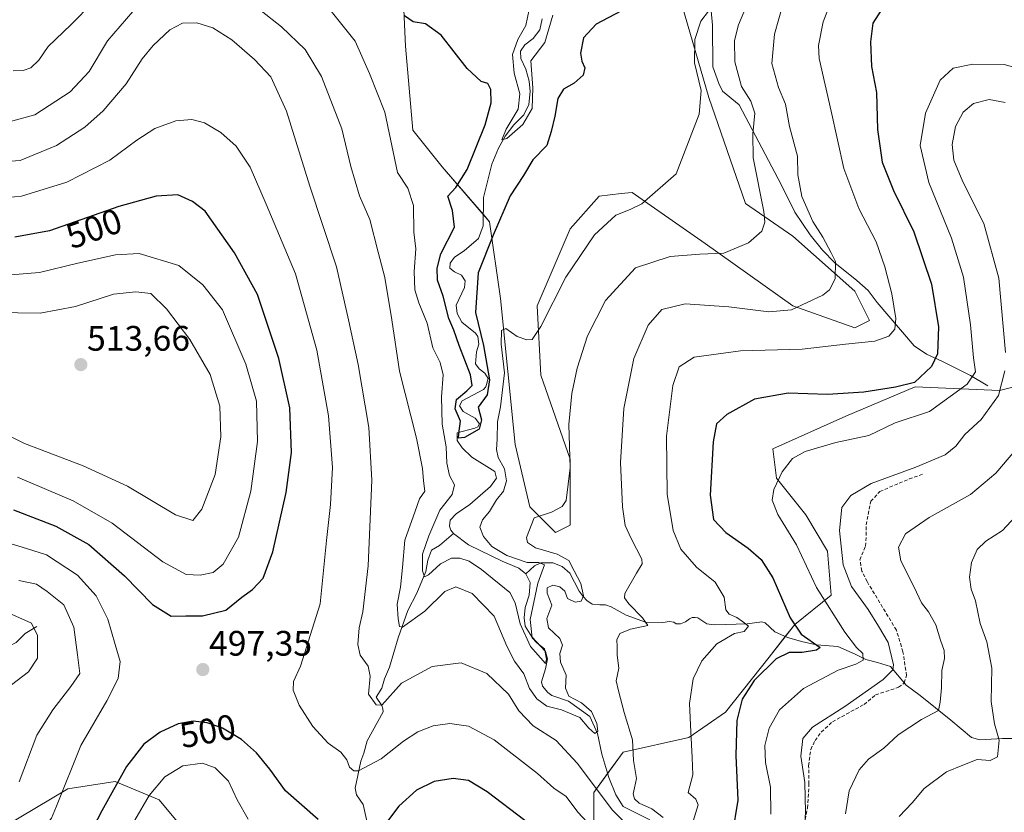
# Model space of a CAD drawing. Units: metres. Extents: x 629234 to 632724, y 4657906 to 4660283.
# Drawn here: x 631916 to 632194, y 4658292 to 4658517 of the extents above; entities that cross this region are included whole.
import ezdxf
from ezdxf.enums import TextEntityAlignment as Align

# ---------------------------------------------------------------- set-up
doc = ezdxf.new("R2010")
doc.units = ezdxf.units.M
doc.header["$MEASUREMENT"] = 0
doc.linetypes.add('TRAZOSX2', pattern=[1.5, 1, -0.5])
for name, color, linetype, lineweight in [('Carátula', 7, 'Continuous', 5), ('Corriente natural lineal', 142, 'Continuous', 13), ('Cultivos herbáceos CxS', 92, 'Continuous', 0), ('Curva de nivel maestra', 36, 'Continuous', 30), ('Curva de nivel normal', 36, 'Continuous', 0), ('Matorral', 135, 'Continuous', 0), ('Matorral CxS', 135, 'Continuous', 0), ('Punto de cota en terreno', 7, 'Continuous', 0), ('Rótulo de curva de nivel directora', 19, 'Continuous', 0), ('Rótulo de punto de cota en terreno', 19, 'Continuous', 0), ('Senda', 19, 'TRAZOSX2', 0)]:
    doc.layers.add(name, color=color, linetype=linetype, lineweight=lineweight)
doc.styles.add('Arial', font='txt', dxfattribs={"height": 0.2})

# ---------------------------------------------------------------- blocks, each defined once
blk = doc.blocks.new('*U153')
at = {"layer": 'Matorral CxS', "color": 135, "linetype": 'Continuous', "lineweight": 0}
for points in [[(631906.55, 4658285.45, 490.58), (631929.31, 4658298.91, 495.28), (631942.75, 4658300.97, 499.35), (631955.16, 4658295.8, 505.88), (631965.51, 4658283.38, 509.82)], [(632078.24, 4658284.41, 495.57), (632078.24, 4658297.86, 489.88), (632086.52, 4658309.25, 488.19), (632105.13, 4658313.39, 494.59), (632115.48, 4658320.63, 498.37), (632127.89, 4658336.15, 499.15), (632135.13, 4658345.46, 499.81), (632145.47, 4658353.74, 506.45), (632144.44, 4658366.16, 508.21), (632138.23, 4658376.51, 506.93), (632129.96, 4658386.85, 504.79), (632128.92, 4658395.13, 503.56), (632149.61, 4658404.44, 502.22), (632169.26, 4658412.72, 500.5), (632193.05, 4658411.69, 509.12), (632217.87, 4658417.89, 516.32)]]:
    blk.add_polyline3d(points, dxfattribs=at)
blk = doc.blocks.new('*U154')
at = {"layer": 'Matorral CxS', "color": 135, "linetype": 'Continuous', "lineweight": 0}
for points in [[(632217.87, 4658417.89, 516.32), (632193.05, 4658411.69, 509.12), (632169.26, 4658412.72, 500.5), (632149.61, 4658404.44, 502.22), (632128.92, 4658395.13, 503.56), (632129.96, 4658386.85, 504.79), (632138.23, 4658376.51, 506.93), (632144.44, 4658366.16, 508.21), (632145.47, 4658353.74, 506.45), (632135.13, 4658345.46, 499.81), (632127.89, 4658336.15, 499.15), (632115.48, 4658320.63, 498.37), (632105.13, 4658313.39, 494.59), (632086.52, 4658309.25, 488.19), (632078.24, 4658297.86, 489.88), (632078.24, 4658284.41, 495.57)], [(631965.51, 4658283.38, 509.82), (631955.16, 4658295.8, 505.88), (631942.75, 4658300.97, 499.35), (631929.31, 4658298.91, 495.28), (631906.55, 4658285.45, 490.58)], [(632023.92, 4658531.91, 472.43), (632024.96, 4658509.14, 476.31), (632027.03, 4658485.34, 478.06), (632035.3, 4658474.99, 477.05), (632048.75, 4658459.47, 472.54), (632051.85, 4658437.74, 479.2), (632055.99, 4658396.35, 482.35), (632060.12, 4658378.76, 484.44), (632067.36, 4658371.51, 485.65), (632071.5, 4658373.58, 485.6), (632071.5, 4658392.21, 484.52), (632063.23, 4658416.01, 481.18), (632062.19, 4658435.67, 479.37), (632071.5, 4658457.4, 478.15), (632079.77, 4658466.71, 478.1), (632085.98, 4658467.4, 478.75), (632089.08, 4658467.75, 479.13), (632097.27, 4658462.01, 480.93), (632109.77, 4658453.26, 483.74), (632134.59, 4658435.67, 489.59), (632152.17, 4658429.46, 492.54), (632156.31, 4658431.53, 492.75), (632152.17, 4658439.81, 491.23), (632134.59, 4658455.33, 487.14), (632121.14, 4658464.64, 483.34), (632110.8, 4658494.65, 480.47), (632096.32, 4658544.32, 475.3)]]:
    blk.add_polyline3d(points, dxfattribs=at)
blk = doc.blocks.new('*U159')
at = {"layer": 'Cultivos herbáceos CxS', "color": 92, "linetype": 'Continuous', "lineweight": 0}
blk.add_polyline3d([(632096.32, 4658544.32, 475.3), (632110.8, 4658494.65, 480.47), (632121.14, 4658464.64, 483.34), (632134.59, 4658455.33, 487.14), (632152.17, 4658439.81, 491.23), (632156.31, 4658431.53, 492.75), (632152.17, 4658429.46, 492.54), (632134.59, 4658435.67, 489.59), (632109.77, 4658453.26, 483.74), (632097.27, 4658462.01, 480.93), (632089.08, 4658467.75, 479.13), (632085.98, 4658467.4, 478.75), (632079.77, 4658466.71, 478.1), (632071.5, 4658457.4, 478.15), (632062.19, 4658435.67, 479.37), (632063.23, 4658416.01, 481.18), (632071.5, 4658392.21, 484.52), (632071.5, 4658373.58, 485.6), (632067.36, 4658371.51, 485.65), (632060.12, 4658378.76, 484.44), (632055.99, 4658396.35, 482.35), (632051.85, 4658437.74, 479.2), (632048.75, 4658459.47, 472.54), (632035.3, 4658474.99, 477.05), (632027.03, 4658485.34, 478.06), (632024.96, 4658509.14, 476.31), (632023.92, 4658531.91, 472.43)], dxfattribs=at)
blk = doc.blocks.new('*U182')
at = {"layer": 'Curva de nivel normal', "color": 36, "linetype": 'Continuous', "lineweight": 0}
blk.add_polyline3d([(632066.6, 4658517.9, 470), (632064.33, 4658510.2, 470), (632060.44, 4658505.03, 470), (632060.94, 4658497.33, 470), (632060.79, 4658491.48, 470), (632058.16, 4658487.01, 470), (632053.62, 4658482.99, 470), (632052.21, 4658482.67, 470), (632053.41, 4658485.69, 470), (632056.82, 4658491.3, 470), (632057.26, 4658495.64, 470), (632055.72, 4658501.51, 470), (632055.24, 4658506.82, 470), (632056.69, 4658511.03, 470), (632058.99, 4658515.03, 470), (632059.92, 4658519.51, 470)], dxfattribs=at)
blk = doc.blocks.new('5PATER')
at = {"layer": 'Carátula', "linetype": 'Continuous', "lineweight": 5}
h = blk.add_hatch(color=250, dxfattribs=at)
edge = h.paths.add_edge_path()
edge.add_ellipse((0, 0.01), major_axis=(-1.33, -1.34), ratio=0.999422, start_angle=0, end_angle=360)

msp = doc.modelspace()

# ---------------------------------------------------------------- linework, layer by layer
at = {"layer": 'Corriente natural lineal', "color": 142, "linetype": 'Continuous', "lineweight": 13}
for points in [[(632189.83, 4658413.02, 507.01), (632184.89, 4658415.95, 504.52), (632176.97, 4658419.87, 500.41), (632172.42, 4658421.93, 498.66), (632168.9, 4658424.29, 497.33), (632158.43, 4658436.57, 492.92), (632155.93, 4658440.02, 492.07), (632152.75, 4658442.79, 491.27), (632146.45, 4658447.81, 489.88), (632143.01, 4658451.41, 489.24), (632139.53, 4658455.72, 488.84), (632135.16, 4658462.2, 488.25), (632131.4, 4658469.8, 487.36), (632119.37, 4658492.58, 483.12), (632114.71, 4658496.4, 481.8), (632113.66, 4658498.56, 481.64), (632111.98, 4658503.35, 481.39), (632111.88, 4658515.09, 480.45), (632110.79, 4658526.35, 478.85)], [(632038.53, 4658371.16, 476.89), (632037.73, 4658372.16, 476.73), (632037.34, 4658373.23, 476.54), (632037.57, 4658374.98, 476.81), (632039.22, 4658376.76, 476.88), (632043.11, 4658379.43, 476.75), (632049.03, 4658384.5, 476.42), (632050.67, 4658386.86, 476.22), (632050.26, 4658388.73, 476.12), (632043.72, 4658392.81, 475.49), (632041.01, 4658395.42, 475.45), (632039.58, 4658397.54, 476.51), (632039.57, 4658399.66, 476.21), (632044.56, 4658400.97, 474.83), (632045.43, 4658401.4, 474.87), (632045.89, 4658402.25, 474.83), (632044.64, 4658403.8, 474.6), (632041.24, 4658405.76, 474.25), (632040.23, 4658407.29, 475.01), (632041.01, 4658408.75, 474.29), (632046.97, 4658411.93, 474.69), (632047.7, 4658412.75, 475.11), (632048.29, 4658415.09, 475.5), (632047.42, 4658416.62, 474.64), (632045.74, 4658417.83, 473.99), (632044.74, 4658419.22, 474.35), (632045.01, 4658422.66, 473.83), (632045.67, 4658424.8, 473.89), (632045.39, 4658426.95, 474.32), (632044.74, 4658427.91, 474.24), (632040.87, 4658431, 473.1), (632039.51, 4658433.43, 473.57), (632039.22, 4658435.81, 473.46), (632041.58, 4658440.84, 472.15), (632041.78, 4658442.73, 472.23), (632040.74, 4658444.29, 472.02), (632038.83, 4658445.27, 472.14), (632037.5, 4658446.32, 472.12), (632037.61, 4658447.77, 471.94), (632038.82, 4658449.41, 472.11), (632041.54, 4658451.18, 471.98), (632045.62, 4658454.69, 471.6), (632046.92, 4658458.29, 471.2), (632047.03, 4658466.33, 470.85), (632049.37, 4658475.77, 470.79), (632051.27, 4658480.32, 470.01), (632053.12, 4658483.69, 470.18), (632055.61, 4658486.84, 470.11), (632058.45, 4658489.72, 470.18), (632059.88, 4658492.61, 470.33), (632060.21, 4658496.32, 470.54), (632059.98, 4658499.25, 470.59), (632058.97, 4658502.66, 469.8), (632057.6, 4658505.66, 468.83), (632057.45, 4658507.75, 468.49), (632058.73, 4658509.49, 468.76), (632061.05, 4658511.32, 468.52), (632062.95, 4658513.78, 468.68), (632063.6, 4658516.86, 468.75)], [(632014.88, 4658285.55, 499.44), (632012.95, 4658294.47, 497.36), (632011.08, 4658297.22, 496.6), (632010.64, 4658299.1, 496.21), (632012.27, 4658306.74, 493.28), (632013.17, 4658308.98, 492.6), (632014.04, 4658312.5, 491.86), (632018.59, 4658320.7, 490.74), (632018.54, 4658321.55, 490.42), (632018.25, 4658322.52, 489.94), (632016.59, 4658324.81, 488.68), (632018.22, 4658327.36, 488.95), (632019.01, 4658330.04, 488.72), (632020.43, 4658333.3, 487.83), (632022.85, 4658341.63, 485.69), (632025.56, 4658349.42, 482.71), (632028.09, 4658354.32, 481.26), (632030.69, 4658360.43, 479.83), (632031.2, 4658363.64, 478.98), (632032.29, 4658366.46, 478.9), (632034.59, 4658367.75, 478.15), (632038.53, 4658371.16, 476.89)], [(632058.99, 4658359.75, 479.03), (632057, 4658361.33, 479.21), (632052.25, 4658363.32, 477.75), (632042.73, 4658367.98, 477.51), (632038.53, 4658371.16, 476.89)], [(632198.75, 4658313.18, 521.09), (632193.9, 4658313.15, 519.85), (632187.51, 4658312.79, 518.42), (632185.14, 4658313.45, 517.98), (632179.35, 4658318.38, 516.31), (632170.6, 4658325.31, 512.63), (632166.67, 4658328.23, 510.99), (632162.25, 4658333.56, 508.81), (632158.56, 4658334.7, 507.13), (632155.21, 4658335.51, 505.63), (632152.22, 4658337.03, 504.45), (632147.33, 4658339.22, 501.7), (632141.29, 4658339.71, 499.91), (632137.37, 4658340.51, 499.61), (632133.1, 4658341.73, 498.79), (632129.47, 4658343.31, 497.36), (632126.76, 4658345.92, 497.01), (632125.85, 4658346.17, 496.8), (632121.68, 4658345.58, 495.43), (632112.3, 4658345.33, 493.58), (632110.24, 4658345.66, 493.12), (632107.68, 4658347.29, 492.7), (632106.9, 4658347.44, 492.58), (632106.13, 4658347.39, 492.46), (632105.29, 4658347.04, 492.32), (632104.16, 4658346.21, 492.04), (632102.8, 4658345.57, 491.7), (632101.52, 4658345.62, 491.49), (632100.9, 4658346.04, 491.5), (632099.69, 4658346.25, 491.37), (632097.77, 4658345.98, 491.06), (632092.89, 4658346.08, 490.08), (632087.43, 4658348.03, 488.8), (632083.17, 4658350.47, 487.97), (632081.51, 4658351.04, 487.54), (632079.9, 4658350.98, 487.18), (632077.77, 4658351.17, 486.68), (632076.27, 4658352.18, 485.95), (632075.21, 4658353.31, 485.3), (632074.06, 4658354.87, 484.93), (632071.47, 4658359.97, 483.37), (632069.25, 4658361.84, 483.42), (632066.63, 4658362.9, 481.94), (632063.23, 4658362.93, 481.01), (632061.46, 4658362.06, 480.18), (632058.99, 4658359.75, 479.03)], [(632094.07, 4658290.12, 488.62), (632086.56, 4658293.91, 486.87), (632084.47, 4658297.2, 487.52), (632082.45, 4658302.15, 486.74), (632080.5, 4658308.71, 486.45), (632079.28, 4658314.57, 486.02), (632077.13, 4658319.38, 484.56), (632071.05, 4658323.7, 483.53), (632066.34, 4658325.29, 481.88), (632065.21, 4658326.18, 482.12), (632063.73, 4658327.93, 481.45), (632063.43, 4658329.24, 480.97), (632064.57, 4658332.86, 480.66), (632065.09, 4658335.74, 480.75), (632064.57, 4658337.81, 480.71), (632060.65, 4658341.94, 480.58), (632058.78, 4658344.94, 480.55), (632058.49, 4658347.29, 480.5), (632058.84, 4658350.26, 480.52), (632059.98, 4658353.71, 480.29), (632060.18, 4658357.35, 479.05), (632058.99, 4658359.75, 479.03)], [(631920.52, 4658344.89, 485.23), (631917.23, 4658342.9, 483.5), (631914.72, 4658340.33, 482.33), (631912.89, 4658339.38, 481.58), (631910.77, 4658339.24, 480.85), (631905.81, 4658339.92, 479.42), (631903.93, 4658339.64, 478.82), (631900.18, 4658338.66, 477.44), (631899.38, 4658338, 477.44), (631893.2, 4658337.28, 476.45), (631887.94, 4658335.92, 475.5), (631885.86, 4658336.02, 474.93), (631883.55, 4658336.98, 473.88), (631881.6, 4658338.29, 472.78), (631879.91, 4658338.73, 472.69), (631878.33, 4658338.83, 472.54), (631877.55, 4658338.65, 472.25), (631873.02, 4658336.27, 472.72), (631869.7, 4658334.18, 471.45)]]:
    msp.add_polyline3d(points, dxfattribs=at)
at = {"layer": 'Cultivos herbáceos CxS', "color": 92, "linetype": 'Continuous', "lineweight": 0}
msp.add_polyline3d([(632023.92, 4658531.91, 472.43), (632024.96, 4658509.14, 476.31), (632027.02, 4658485.34, 478.06), (632035.3, 4658474.99, 477.05), (632046.96, 4658461.53, 471.11), (632048.74, 4658459.47, 472.54), (632051.85, 4658437.74, 479.2), (632055.99, 4658396.35, 482.35), (632060.12, 4658378.76, 484.44), (632067.36, 4658371.51, 485.65), (632071.5, 4658373.58, 485.6), (632071.5, 4658392.21, 484.52), (632063.23, 4658416.01, 481.18), (632062.19, 4658435.67, 479.37), (632071.5, 4658457.4, 478.15), (632079.77, 4658466.71, 478.1), (632085.98, 4658467.4, 478.75), (632089.08, 4658467.75, 479.13), (632097.27, 4658462.01, 480.93), (632109.77, 4658453.26, 483.74), (632134.59, 4658435.67, 489.59), (632152.17, 4658429.46, 492.54), (632156.31, 4658431.53, 492.75), (632152.17, 4658439.81, 491.23), (632134.59, 4658455.33, 487.14), (632121.14, 4658464.64, 483.34), (632110.8, 4658494.65, 480.47), (632096.32, 4658544.32, 475.3)], dxfattribs=at)
at = {"layer": 'Curva de nivel maestra', "color": 36, "linetype": 'Continuous', "lineweight": 30}
for points in [[(632161.28, 4658522.03, 500), (632157.19, 4658515.7, 500), (632156.55, 4658510.36, 500), (632156.85, 4658503.36, 500), (632158.29, 4658496.03, 500), (632158.52, 4658485.52, 500), (632159.89, 4658476.32, 500), (632163.1, 4658468.25, 500), (632168.88, 4658456.62, 500), (632173.81, 4658441.77, 500), (632175.86, 4658429.71, 500), (632175.57, 4658422.08, 500), (632173.88, 4658418.5, 500), (632169.05, 4658413.92, 500), (632163.66, 4658412.58, 500), (632154.72, 4658411.16, 500), (632144.41, 4658410.54, 500), (632133.23, 4658410.88, 500), (632123.71, 4658409.26, 500), (632115.91, 4658404.91, 500), (632112.98, 4658402.26, 500), (632112, 4658397.16, 500), (632111.2, 4658382, 500), (632112.1, 4658375.18, 500), (632115.58, 4658371.45, 500), (632121.9, 4658367.04, 500), (632125.63, 4658363.87, 500), (632128.96, 4658358.62, 500), (632133.84, 4658347.32, 500), (632136.99, 4658342.72, 500), (632142.36, 4658338.88, 500), (632141.25, 4658338.12, 500), (632137.2, 4658337.51, 500), (632133.58, 4658337.52, 500), (632129.87, 4658335.69, 500), (632123.68, 4658329.56, 500), (632120.26, 4658324.25, 500), (632118.73, 4658318.27, 500), (632118.48, 4658308.38, 500), (632119.04, 4658295.72, 500), (632117.38, 4658285.84, 500)], [(632085.92, 4658519.03, 475), (632078.88, 4658515.38, 475), (632075.35, 4658511.5, 475), (632074.46, 4658507.17, 475), (632074.84, 4658504.91, 475), (632075.72, 4658503.02, 475), (632075.21, 4658500.95, 475), (632072.67, 4658498.7, 475), (632069.7, 4658496.95, 475), (632068.05, 4658494.36, 475), (632067.18, 4658489.36, 475), (632066.13, 4658485.03, 475), (632064.96, 4658481.03, 475), (632060.95, 4658476.94, 475), (632058.34, 4658472.54, 475), (632054.59, 4658466.77, 475), (632049.77, 4658455.66, 475), (632045.48, 4658445.03, 475), (632044.71, 4658433.79, 475), (632046.97, 4658424.37, 475), (632048.7, 4658414.65, 475), (632048.08, 4658410.49, 475), (632045.52, 4658407, 475), (632046.4, 4658403.38, 475), (632045.76, 4658400.69, 475), (632041.59, 4658398.33, 475), (632039.93, 4658398.18, 475), (632039.98, 4658399.54, 475), (632040.51, 4658402.98, 475), (632038.94, 4658406.48, 475), (632039.37, 4658409.11, 475), (632042.28, 4658411.56, 475), (632043.76, 4658413.08, 475), (632043.34, 4658416.1, 475), (632040.09, 4658424.38, 475), (632038.58, 4658428.78, 475), (632037.23, 4658432.03, 475), (632035.6, 4658438.37, 475), (632033.97, 4658442.88, 475), (632033.9, 4658446.28, 475), (632034.93, 4658450.39, 475), (632038.76, 4658457.93, 475), (632038.2, 4658462.62, 475), (632036.92, 4658466.66, 475), (632039.15, 4658469.18, 475), (632042.39, 4658474.28, 475), (632047.5, 4658486.84, 475), (632049.16, 4658493.1, 475), (632049.06, 4658496.92, 475), (632048.27, 4658498.55, 475), (632046.31, 4658499.12, 475), (632042.42, 4658502.84, 475), (632034.98, 4658512.23, 475), (632030.62, 4658515.49, 475), (632027.09, 4658516.08, 475), (632024.62, 4658517.7, 475)], [(631958.59, 4658347.77, 500), (631962.76, 4658347.9, 500), (631967.43, 4658347.91, 500), (631974.09, 4658349.48, 500), (631978.55, 4658353.15, 500), (631981.6, 4658355.36, 500), (631984.58, 4658358.53, 500), (631987.34, 4658366.01, 500), (631991.1, 4658382.77, 500), (631992.66, 4658394.16, 500), (631992.14, 4658406.74, 500), (631989.1, 4658420.71, 500), (631983.03, 4658438.87, 500), (631976.53, 4658450.64, 500), (631968.18, 4658462.46, 500), (631964.65, 4658465.22, 500), (631960.5, 4658467.1, 500), (631954.35, 4658466.72, 500), (631943.75, 4658463.76, 500), (631924.1, 4658456.85, 500), (631914.33, 4658455.12, 500)], [(631913.94, 4658377.92, 500), (631925.88, 4658373.29, 500), (631935.24, 4658368.03, 500), (631945.33, 4658359.2, 500), (631953.28, 4658351.05, 500), (631958.59, 4658347.77, 500)], [(632000.24, 4658290.26, 500), (631990.94, 4658298.38, 500), (631986.51, 4658304.48, 500), (631982.76, 4658309.12, 500), (631978.45, 4658312.88, 500), (631973.09, 4658316.04, 500), (631968.76, 4658317.62, 500), (631964.76, 4658318.08, 500), (631960.52, 4658317.29, 500), (631955.47, 4658314.93, 500), (631950.85, 4658311.54, 500), (631945.89, 4658305.18, 500), (631938.93, 4658292.72, 500), (631935.39, 4658285.8, 500)], [(632058.75, 4658289.97, 500), (632048.08, 4658298.04, 500), (632042.75, 4658301.22, 500), (632038.42, 4658301.83, 500), (632033, 4658301, 500), (632028.05, 4658298.57, 500), (632023.04, 4658294.04, 500), (632019.26, 4658289.03, 500)]]:
    msp.add_polyline3d(points, dxfattribs=at)
at = {"layer": 'Curva de nivel normal', "color": 36, "linetype": 'Continuous', "lineweight": 0}
for points in [[(632147.74, 4658527.7, 495), (632143.13, 4658516.03, 495), (632141.83, 4658509.34, 495), (632142.06, 4658505.7, 495), (632145.48, 4658490.72, 495), (632149.06, 4658474.52, 495), (632153.29, 4658463.24, 495), (632158.14, 4658453.75, 495), (632160.64, 4658446.71, 495), (632162.61, 4658439.04, 495), (632163.71, 4658432.04, 495), (632163.45, 4658429.04, 495), (632161.81, 4658427.1, 495), (632157.83, 4658425.6, 495), (632149.52, 4658424.75, 495), (632137.22, 4658423.37, 495), (632119.74, 4658422.94, 495), (632106.66, 4658421.14, 495), (632102.39, 4658418.42, 495), (632100.6, 4658413.12, 495), (632098.84, 4658398.75, 495), (632099.01, 4658382.36, 495), (632100.69, 4658372.06, 495), (632102.88, 4658366.78, 495), (632107.33, 4658361.7, 495), (632112.56, 4658357.39, 495), (632115.14, 4658353.12, 495), (632115.64, 4658349.61, 495), (632116.52, 4658348.36, 495), (632118.75, 4658347.38, 495), (632120.3, 4658346.26, 495), (632122, 4658344.92, 495), (632120.84, 4658343.46, 495), (632118.1, 4658342.89, 495), (632113.04, 4658339.97, 495), (632108.82, 4658335.17, 495), (632106.36, 4658330.04, 495), (632105.29, 4658323.07, 495), (632105.7, 4658315.08, 495), (632106.07, 4658307.74, 495), (632106.23, 4658302.83, 495), (632104.96, 4658297.9, 495), (632107.11, 4658295.98, 495), (632107.78, 4658294.36, 495), (632106.36, 4658289.74, 495)], [(632097.91, 4658290.8, 490), (632094.64, 4658293.26, 490), (632091.08, 4658294.8, 490), (632089.74, 4658296.05, 490), (632089.36, 4658297.53, 490), (632089.73, 4658299.16, 490), (632090.36, 4658301.82, 490), (632089.5, 4658306.95, 490), (632089.23, 4658312.82, 490), (632086.84, 4658320.48, 490), (632085.27, 4658326.68, 490), (632084.58, 4658329.47, 490), (632085.33, 4658333.05, 490), (632084.88, 4658336.76, 490), (632084.84, 4658339.2, 490), (632084.71, 4658341.09, 490), (632085.58, 4658342.89, 490), (632088.62, 4658344.08, 490), (632093.49, 4658345.16, 490), (632092.06, 4658347.28, 490), (632088.19, 4658351.29, 490), (632086.88, 4658353.01, 490), (632087.04, 4658354.18, 490), (632090.32, 4658359.94, 490), (632091.88, 4658362.56, 490), (632091.82, 4658363.94, 490), (632088.84, 4658369.77, 490), (632087.14, 4658373.5, 490), (632086.36, 4658378.76, 490), (632085.82, 4658391.32, 490), (632086.75, 4658406.58, 490), (632089.6, 4658420.69, 490), (632093.66, 4658430.13, 490), (632097.47, 4658434.64, 490), (632104.13, 4658436.2, 490), (632116.51, 4658435.4, 490), (632127.79, 4658433.94, 490), (632134.17, 4658434.52, 490), (632143.11, 4658438.64, 490), (632144.98, 4658440.17, 490), (632146.57, 4658443.33, 490), (632146.7, 4658448.18, 490), (632145.41, 4658450.68, 490), (632143.07, 4658455.04, 490), (632140.23, 4658459.53, 490), (632137.15, 4658466.64, 490), (632135.98, 4658472.7, 490), (632135.92, 4658478.03, 490), (632133.68, 4658486.38, 490), (632132.53, 4658492.75, 490), (632130.54, 4658497.5, 490), (632128.64, 4658504.27, 490), (632129.42, 4658512.6, 490), (632133.03, 4658525.68, 490)], [(631913.82, 4658502.15, 480), (631916.7, 4658502.27, 480), (631918.85, 4658502.98, 480), (631921.1, 4658505.24, 480), (631923.78, 4658509.1, 480), (631930.15, 4658515.2, 480), (631936.46, 4658521.63, 480)], [(631978.29, 4658523.81, 485), (631989.79, 4658514.64, 485), (631996.48, 4658508.19, 485), (632001.14, 4658500.6, 485), (632006.88, 4658485.72, 485), (632009.47, 4658475.05, 485), (632011.88, 4658466.74, 485), (632014.79, 4658460.07, 485), (632017.22, 4658450.83, 485), (632019.06, 4658443.68, 485), (632021.02, 4658431.71, 485), (632023.24, 4658417.15, 485), (632028.02, 4658398.18, 485), (632029.74, 4658389.58, 485), (632030, 4658386.06, 485), (632030.37, 4658383.22, 485), (632028.91, 4658380.99, 485), (632027.68, 4658377.48, 485), (632024.7, 4658369.32, 485), (632024.07, 4658361.53, 485), (632023.48, 4658355.96, 485), (632022.54, 4658351.19, 485), (632022.81, 4658347.04, 485), (632023.19, 4658344.83, 485), (632024.08, 4658344.67, 485), (632030.41, 4658349.2, 485), (632036.09, 4658354.79, 485), (632039.18, 4658356.08, 485), (632043.78, 4658354.16, 485), (632050.02, 4658347.74, 485), (632053.6, 4658339.31, 485), (632055.79, 4658335, 485), (632058.41, 4658331.45, 485), (632060.07, 4658327.35, 485), (632062.07, 4658324.34, 485), (632064.95, 4658322.35, 485), (632069.12, 4658321.23, 485), (632074.24, 4658319.07, 485), (632076.79, 4658316.1, 485), (632078.54, 4658314.56, 485), (632079.35, 4658315.23, 485), (632079.13, 4658317.38, 485), (632077.54, 4658320.76, 485), (632074.72, 4658323.24, 485), (632071.18, 4658325.1, 485), (632070.24, 4658327.38, 485), (632070.41, 4658331.05, 485), (632068.84, 4658334.72, 485), (632068.6, 4658337.19, 485), (632069.33, 4658339.6, 485), (632068.57, 4658341.49, 485), (632065.44, 4658344.52, 485), (632064.92, 4658347.08, 485), (632066.38, 4658350.93, 485), (632064.99, 4658354.3, 485), (632065, 4658355.77, 485), (632066.64, 4658356.58, 485), (632068.64, 4658356.12, 485), (632070, 4658354.84, 485), (632070.78, 4658352.83, 485), (632072.94, 4658351.72, 485), (632074.61, 4658352, 485), (632075.28, 4658353.54, 485), (632074.57, 4658357.08, 485), (632072.69, 4658360.65, 485), (632071.17, 4658363.52, 485), (632067.87, 4658365.38, 485), (632061.69, 4658367.1, 485), (632059.44, 4658368.68, 485), (632059.17, 4658370.05, 485), (632061.31, 4658375.67, 485), (632066.28, 4658377.24, 485), (632069.3, 4658378.83, 485), (632070.39, 4658380.5, 485), (632071.57, 4658389.75, 485), (632071.15, 4658402.04, 485), (632072.03, 4658410.78, 485), (632073.5, 4658417.99, 485), (632076.49, 4658427.13, 485), (632081.5, 4658437.11, 485), (632090.07, 4658446.36, 485), (632099.86, 4658449.61, 485), (632108.25, 4658450.29, 485), (632115.08, 4658450.55, 485), (632121.99, 4658453.48, 485), (632125.84, 4658456.78, 485), (632126.66, 4658459.34, 485), (632126.33, 4658462.32, 485), (632123.4, 4658477.59, 485), (632123.3, 4658484.36, 485), (632123.8, 4658490.18, 485), (632122.71, 4658493.58, 485), (632120.07, 4658497.75, 485), (632118.14, 4658504.7, 485), (632118.1, 4658510.74, 485), (632119.18, 4658515.19, 485), (632120.71, 4658518.74, 485)], [(631912.72, 4658487.78, 485), (631919.98, 4658489.68, 485), (631930.02, 4658496.26, 485), (631935.33, 4658502.03, 485), (631940.56, 4658510.7, 485), (631947.7, 4658518.98, 485)], [(632003.1, 4658520.03, 480), (632010.63, 4658510.57, 480), (632014.73, 4658501.45, 480), (632019.08, 4658490.48, 480), (632022.66, 4658473.4, 480), (632025.55, 4658468.94, 480), (632027.16, 4658464.08, 480), (632027.3, 4658456.46, 480), (632027.87, 4658451.76, 480), (632027.39, 4658445.41, 480), (632027.55, 4658440.18, 480), (632028.68, 4658436.49, 480), (632031.09, 4658430.71, 480), (632032.63, 4658423.76, 480), (632034.76, 4658419.61, 480), (632035.54, 4658416.11, 480), (632035.08, 4658409.85, 480), (632035.34, 4658402.15, 480), (632036.45, 4658395.75, 480), (632036.63, 4658391.12, 480), (632037.37, 4658387.64, 480), (632038.77, 4658385, 480), (632038.1, 4658382.21, 480), (632034.64, 4658377.81, 480), (632031.56, 4658370.52, 480), (632029.73, 4658365.36, 480), (632029.7, 4658360.65, 480), (632030.3, 4658358.88, 480), (632031.4, 4658359.48, 480), (632034.82, 4658362.58, 480), (632037.98, 4658364.24, 480), (632040.26, 4658364.23, 480), (632042.9, 4658363.34, 480), (632046.4, 4658361, 480), (632054.46, 4658354.52, 480), (632055.99, 4658351.58, 480), (632057.43, 4658345.64, 480), (632060.3, 4658339.22, 480), (632064.6, 4658334.34, 480), (632064.87, 4658335.58, 480), (632064.3, 4658338.56, 480), (632062.13, 4658340.24, 480), (632060.78, 4658341.64, 480), (632060.25, 4658346.83, 480), (632062.39, 4658357.1, 480), (632064.31, 4658362.33, 480), (632062.71, 4658363.02, 480), (632059.36, 4658362.96, 480), (632053.57, 4658365, 480), (632049.36, 4658367.5, 480), (632046.96, 4658370.35, 480), (632045.99, 4658372.94, 480), (632046.71, 4658375.05, 480), (632048.68, 4658377.38, 480), (632050.72, 4658380.72, 480), (632052.69, 4658383.2, 480), (632053.48, 4658386.08, 480), (632052.91, 4658389.54, 480), (632051.11, 4658392.73, 480), (632050.68, 4658394.97, 480), (632050.92, 4658397.9, 480), (632050.95, 4658402.76, 480), (632051.83, 4658407.04, 480), (632052.96, 4658416.68, 480), (632052, 4658424.75, 480), (632052.07, 4658428.67, 480), (632053.29, 4658429.21, 480), (632056.56, 4658426.97, 480), (632059.3, 4658425.98, 480), (632060.77, 4658426.08, 480), (632063.19, 4658429.77, 480), (632070.32, 4658443.72, 480), (632078.39, 4658455.78, 480), (632084.45, 4658461.34, 480), (632088.51, 4658462.94, 480), (632091.86, 4658464.56, 480), (632101.52, 4658473.03, 480), (632108.04, 4658489.92, 480), (632108.62, 4658496.58, 480), (632106.74, 4658504.42, 480), (632106.86, 4658511.03, 480), (632108.54, 4658516.28, 480), (632110.73, 4658519.04, 480)], [(631906.17, 4658476.16, 490), (631915.78, 4658476.79, 490), (631926.14, 4658481.08, 490), (631934.11, 4658486.18, 490), (631939.37, 4658490.87, 490), (631945.82, 4658498.49, 490), (631950.37, 4658505.55, 490), (631953.44, 4658509.39, 490), (631958.23, 4658513.75, 490), (631961.81, 4658515.65, 490), (631965.87, 4658515.81, 490), (631970.4, 4658514.33, 490), (631975.71, 4658510.97, 490), (631982.19, 4658505.4, 490), (631986.78, 4658500.45, 490), (631991.2, 4658490.78, 490), (631997.8, 4658469.48, 490), (632005.38, 4658446.67, 490), (632008.78, 4658431.67, 490), (632011.52, 4658419.04, 490), (632014.51, 4658401.19, 490), (632015.35, 4658386.26, 490), (632014.33, 4658362.04, 490), (632012.84, 4658349.01, 490), (632011.77, 4658344.47, 490), (632011.38, 4658339.72, 490), (632012.1, 4658336.75, 490), (632014.34, 4658333.61, 490), (632014.95, 4658330.8, 490), (632014.43, 4658325.66, 490), (632016.57, 4658322.66, 490), (632018.19, 4658322.62, 490), (632023.76, 4658328.86, 490), (632032.44, 4658333.55, 490), (632040.7, 4658334.53, 490), (632047.96, 4658331.59, 490), (632054.11, 4658325.74, 490), (632057.04, 4658321.01, 490), (632061.1, 4658316.73, 490), (632067.58, 4658312.55, 490), (632073.54, 4658306.18, 490), (632083.51, 4658292.82, 490), (632090.45, 4658286.1, 490)], [(632202.14, 4658501.84, 505), (632194.4, 4658503.98, 505), (632185.54, 4658504.08, 505), (632179.94, 4658502.9, 505), (632176.3, 4658499.5, 505), (632172.14, 4658490.22, 505), (632170.61, 4658481.04, 505), (632173.11, 4658470.52, 505), (632179.54, 4658454.84, 505), (632182.9, 4658443.79, 505), (632184.87, 4658430.22, 505), (632185.7, 4658420.93, 505), (632186.26, 4658417, 505), (632183.91, 4658413.5, 505), (632173.32, 4658405.76, 505), (632163.53, 4658402.54, 505), (632156.1, 4658398.92, 505), (632146.74, 4658396.92, 505), (632138.07, 4658394.41, 505), (632134.52, 4658392.4, 505), (632131.52, 4658388.67, 505), (632129.19, 4658383.68, 505), (632128.7, 4658380.66, 505), (632130.3, 4658376.61, 505), (632135.66, 4658367.96, 505), (632141.3, 4658355.94, 505), (632149.29, 4658343.26, 505), (632152.57, 4658338.92, 505), (632154.39, 4658337.21, 505), (632154.51, 4658335.37, 505), (632152.43, 4658334.15, 505), (632147.41, 4658332.46, 505), (632137.64, 4658327.27, 505), (632130.84, 4658321.26, 505), (632127.92, 4658316.04, 505), (632126.7, 4658311.21, 505), (632126.87, 4658306.38, 505), (632128.28, 4658299.39, 505), (632128.34, 4658291.73, 505)], [(632194.79, 4658422.42, 510), (632192.95, 4658443.52, 510), (632188.62, 4658458.97, 510), (632182.72, 4658470.74, 510), (632180.18, 4658476.87, 510), (632179.65, 4658481.3, 510), (632180.61, 4658486.41, 510), (632182.8, 4658490.44, 510), (632185.78, 4658492.88, 510), (632190.14, 4658494.02, 510), (632194.68, 4658493.17, 510)], [(632080.21, 4658285.3, 495), (632073.71, 4658292.34, 495), (632070.37, 4658296.74, 495), (632066.9, 4658299.13, 495), (632062.28, 4658303.22, 495), (632050.07, 4658312.75, 495), (632042.77, 4658316.65, 495), (632037.5, 4658317.43, 495), (632032.77, 4658316.77, 495), (632028.43, 4658315.04, 495), (632024.35, 4658312.38, 495), (632018.07, 4658307.37, 495), (632011.6, 4658303.98, 495), (632010.33, 4658303.96, 495), (632009.06, 4658305.04, 495), (632008.27, 4658307.09, 495), (632006.57, 4658309.25, 495), (632003, 4658311.81, 495), (631998.73, 4658316.51, 495), (631994.8, 4658322.59, 495), (631993.13, 4658326.8, 495), (631993.22, 4658329.28, 495), (631995.16, 4658333.64, 495), (632000.76, 4658351.29, 495), (632002.58, 4658369.19, 495), (632003.72, 4658379.38, 495), (632004.26, 4658389.84, 495), (632003.16, 4658404.47, 495), (631999.79, 4658423.07, 495), (631993.74, 4658444.69, 495), (631985.5, 4658464.45, 495), (631980.98, 4658474.92, 495), (631976.96, 4658480.86, 495), (631972.6, 4658484.72, 495), (631967.97, 4658487.46, 495), (631964.47, 4658488.42, 495), (631959.86, 4658488.05, 495), (631953.98, 4658485.83, 495), (631948.84, 4658482.5, 495), (631941.23, 4658476.9, 495), (631929.03, 4658470.69, 495), (631916.19, 4658466.72, 495), (631902.23, 4658465.35, 495)], [(631966.82, 4658359.35, 505), (631970.44, 4658360.17, 505), (631973.29, 4658362.47, 505), (631977.63, 4658370.11, 505), (631981.11, 4658383.16, 505), (631983.01, 4658397.2, 505), (631982.69, 4658408.64, 505), (631979.75, 4658419.12, 505), (631973.07, 4658434.49, 505), (631967.54, 4658441.63, 505), (631960.77, 4658447.05, 505), (631949.51, 4658450.46, 505), (631942.85, 4658450.08, 505), (631932.14, 4658447.74, 505), (631921.28, 4658445.07, 505), (631908.48, 4658444.02, 505)], [(631964.69, 4658374.85, 510), (631967.24, 4658378.08, 510), (631971.02, 4658387.86, 510), (631972.65, 4658398.52, 510), (631972.31, 4658407.25, 510), (631969.61, 4658416.23, 510), (631963.89, 4658426.13, 510), (631957.22, 4658434.81, 510), (631952.82, 4658439.09, 510), (631948.55, 4658439.65, 510), (631942.29, 4658438.9, 510), (631931.51, 4658435.44, 510), (631921.5, 4658433.6, 510), (631908.79, 4658433.77, 510)], [(632137.45, 4658279.26, 510), (632138.13, 4658292.32, 510), (632138.01, 4658300.73, 510), (632136.87, 4658308.18, 510), (632137.38, 4658313.14, 510), (632140.16, 4658316.37, 510), (632149.31, 4658322.23, 510), (632160.17, 4658329.82, 510), (632162.89, 4658332.63, 510), (632163.06, 4658334.05, 510), (632161.57, 4658340.37, 510), (632158.83, 4658344.99, 510), (632155.92, 4658349.66, 510), (632151.22, 4658356.23, 510), (632148.8, 4658362.34, 510), (632147.75, 4658372.05, 510), (632148.49, 4658378.54, 510), (632150.98, 4658381.98, 510), (632156.74, 4658385.33, 510), (632169.41, 4658389.94, 510), (632177.74, 4658393.48, 510), (632180.74, 4658395.96, 510), (632183.26, 4658399.21, 510), (632187.94, 4658403.5, 510), (632192.85, 4658410.3, 510), (632194.58, 4658417.24, 510)], [(631908.1, 4658401.12, 510), (631917.04, 4658396.64, 510), (631933.67, 4658390.38, 510), (631946.17, 4658384.55, 510), (631959.83, 4658376.46, 510), (631964.69, 4658374.85, 510)], [(632201.24, 4658399.02, 515), (632192.07, 4658388.25, 515), (632184.88, 4658382.25, 515), (632173.16, 4658375.71, 515), (632166.52, 4658371.05, 515), (632164.53, 4658367.32, 515), (632165.2, 4658363.46, 515), (632168.9, 4658356.01, 515), (632171.03, 4658351.54, 515), (632173.01, 4658348.99, 515), (632175.04, 4658345.34, 515), (632176.35, 4658341, 515), (632177.45, 4658338.09, 515), (632177.53, 4658335.84, 515), (632176.74, 4658332.38, 515), (632176.72, 4658327.48, 515), (632176.29, 4658323.42, 515), (632175.79, 4658321.05, 515), (632171.02, 4658318.52, 515), (632164.39, 4658314.15, 515), (632160.32, 4658310.46, 515), (632156.02, 4658307.29, 515), (632153.32, 4658304.26, 515), (632150.53, 4658298.37, 515), (632149.5, 4658291.82, 515)], [(631915.03, 4658387.18, 505), (631930.87, 4658380.48, 505), (631941.88, 4658374.12, 505), (631956.26, 4658363.13, 505), (631962.78, 4658359.6, 505), (631966.82, 4658359.35, 505)], [(632164.69, 4658291.08, 520), (632168.41, 4658294.95, 520), (632171.74, 4658298.98, 520), (632178.07, 4658303.67, 520), (632182.74, 4658305.64, 520), (632186.74, 4658307.19, 520), (632190.41, 4658306.92, 520), (632192.55, 4658307.99, 520), (632193.02, 4658312.72, 520), (632191.67, 4658317.32, 520), (632190.74, 4658323.58, 520), (632190.88, 4658333.06, 520), (632189.47, 4658340.48, 520), (632187.65, 4658345.72, 520), (632186.3, 4658352.08, 520), (632185.09, 4658355.47, 520), (632184.58, 4658358.86, 520), (632185.14, 4658362.99, 520), (632186.77, 4658366.7, 520), (632189.2, 4658368.98, 520), (632193.93, 4658372.03, 520), (632199.9, 4658378.42, 520)], [(631909.82, 4658369.27, 495), (631917.62, 4658366.9, 495), (631923.29, 4658365.16, 495), (631932.06, 4658359.38, 495), (631937.33, 4658353.54, 495), (631940.63, 4658346.93, 495), (631942.68, 4658339.74, 495), (631944.1, 4658334.91, 495), (631943.6, 4658330.16, 495), (631940.36, 4658323.85, 495), (631932.96, 4658311.14, 495), (631926.12, 4658294, 495), (631924.67, 4658290.6, 495), (631921.86, 4658287.06, 495), (631915.69, 4658283.06, 495)], [(631915.5, 4658300.93, 490), (631920.53, 4658314.13, 490), (631925.1, 4658321.26, 490), (631930.21, 4658327.92, 490), (631932.73, 4658331.57, 490), (631932.09, 4658336.84, 490), (631931.01, 4658344.65, 490), (631928.2, 4658351, 490), (631923.44, 4658354.76, 490), (631920.44, 4658356.8, 490), (631915.44, 4658357.92, 490)], [(631913.35, 4658328.32, 485), (631918.18, 4658331.98, 485), (631920.77, 4658335.93, 485), (631920.77, 4658342.31, 485), (631919, 4658345.82, 485), (631912.9, 4658348.54, 485)], [(631980.42, 4658290.34, 505), (631977.29, 4658295.77, 505), (631974.77, 4658301.11, 505), (631971.06, 4658304.85, 505), (631967.49, 4658306.16, 505), (631961.85, 4658305.43, 505), (631956.8, 4658302.32, 505), (631952.38, 4658297.01, 505), (631948.32, 4658290.06, 505)]]:
    msp.add_polyline3d(points, dxfattribs=at)
at = {"layer": 'Matorral', "color": 135, "linetype": 'Continuous', "lineweight": 0}
for points in [[(632023.92, 4658531.91, 472.43), (632024.96, 4658509.14, 476.31), (632027.02, 4658485.34, 478.06), (632035.3, 4658474.99, 477.05), (632046.96, 4658461.53, 471.11), (632048.74, 4658459.47, 472.54), (632051.85, 4658437.74, 479.2), (632055.99, 4658396.35, 482.35), (632060.12, 4658378.76, 484.44), (632067.36, 4658371.51, 485.65), (632071.5, 4658373.58, 485.6), (632071.5, 4658392.21, 484.52), (632063.23, 4658416.01, 481.18), (632062.19, 4658435.67, 479.37), (632071.5, 4658457.4, 478.15), (632079.77, 4658466.71, 478.1), (632085.98, 4658467.4, 478.75), (632089.08, 4658467.75, 479.13), (632097.27, 4658462.01, 480.93), (632109.77, 4658453.26, 483.74), (632134.59, 4658435.67, 489.59), (632152.17, 4658429.46, 492.54), (632156.31, 4658431.53, 492.75), (632152.17, 4658439.81, 491.23), (632134.59, 4658455.33, 487.14), (632121.14, 4658464.64, 483.34), (632110.8, 4658494.65, 480.47), (632096.32, 4658544.32, 475.3)], [(632078.24, 4658284.41, 495.57), (632078.24, 4658297.86, 489.88), (632082.13, 4658303.22, 486.54), (632086.52, 4658309.25, 488.19), (632105.13, 4658313.39, 494.59), (632115.48, 4658320.63, 498.37), (632127.89, 4658336.15, 499.15), (632132.45, 4658342.01, 498.55), (632135.13, 4658345.46, 499.81), (632145.47, 4658353.74, 506.45), (632144.43, 4658366.16, 508.21), (632138.23, 4658376.51, 506.93), (632129.96, 4658386.85, 504.79), (632128.92, 4658395.13, 503.56), (632149.61, 4658404.44, 502.22), (632169.26, 4658412.72, 500.5), (632193.05, 4658411.69, 509.12), (632217.87, 4658417.89, 516.32)], [(631906.55, 4658285.45, 490.58), (631929.31, 4658298.91, 495.28), (631942.75, 4658300.97, 499.35), (631955.16, 4658295.8, 505.88), (631965.51, 4658283.38, 509.82)]]:
    msp.add_polyline3d(points, dxfattribs=at)
at = {"layer": 'Senda', "color": 19, "linetype": 'TRAZOSX2', "lineweight": 0}
msp.add_polyline3d([(632137.47, 4658287.24, 509.66), (632138.73, 4658293.46, 509.65), (632139.16, 4658300.3, 510.08), (632139.06, 4658305.45, 510.28), (632139.64, 4658310.04, 510.42), (632140.87, 4658312.56, 510.49), (632142.64, 4658314.95, 510.38), (632145.78, 4658317.87, 510.19), (632154.74, 4658322.8, 510.72), (632158.02, 4658325.49, 510.58), (632164.51, 4658327.64, 510.89), (632166.14, 4658328.86, 510.82), (632166.78, 4658330.96, 511.02), (632165.77, 4658337.71, 510.95), (632163.89, 4658343.86, 511.3), (632155.61, 4658357.57, 511.52), (632154.1, 4658360.57, 511.52), (632153.6, 4658363.72, 511.55), (632155.14, 4658367.59, 512.09), (632155.38, 4658370.63, 512.12), (632155.32, 4658373.65, 511.99), (632156.67, 4658380.31, 511.05), (632159.21, 4658383.09, 510.59), (632167.52, 4658386.62, 510.6), (632171.43, 4658388.01, 510.72)], dxfattribs=at)

# ---------------------------------------------------------------- block references
at = {"layer": 'Cultivos herbáceos CxS', "color": 92, "linetype": 'Continuous', "lineweight": 0}
msp.add_blockref('*U159', (0, 0), dxfattribs=at)
at = {"layer": 'Curva de nivel normal', "color": 36, "linetype": 'Continuous', "lineweight": 0}
msp.add_blockref('*U182', (0, 0), dxfattribs=at)
at = {"layer": 'Matorral CxS', "color": 135, "linetype": 'Continuous', "lineweight": 0}
for name in ['*U154', '*U153']:
    msp.add_blockref(name, (0, 0), dxfattribs=at)
at = {"layer": 'Punto de cota en terreno', "linetype": 'Continuous', "lineweight": 0}
for p in [(631933, 4658419, 513.66), (631967.54, 4658332.66, 497.35)]:
    msp.add_blockref('5PATER', p, dxfattribs=at)

# ---------------------------------------------------------------- texts
at = {"layer": 'Rótulo de curva de nivel directora', "color": 19, "linetype": 'Continuous', "lineweight": 0, "style": 'Arial'}
for rotation, p in [(19.3742, (631936.71, 4658457.55)), (10.5545, (631968.93, 4658315.26))]:
    msp.add_text('500', height=7, rotation=rotation, dxfattribs=at).set_placement(p, align=Align.MIDDLE_CENTER)
at = {"layer": 'Rótulo de punto de cota en terreno', "color": 19, "linetype": 'Continuous', "lineweight": 0, "style": 'Arial'}
for s, p in [('513,66', (631934.76, 4658420.76)), ('497,35', (631969.3, 4658334.42))]:
    msp.add_text(s, height=7, dxfattribs=at).set_placement(p, align=Align.BOTTOM_LEFT)

doc.saveas('drawing.dxf')
